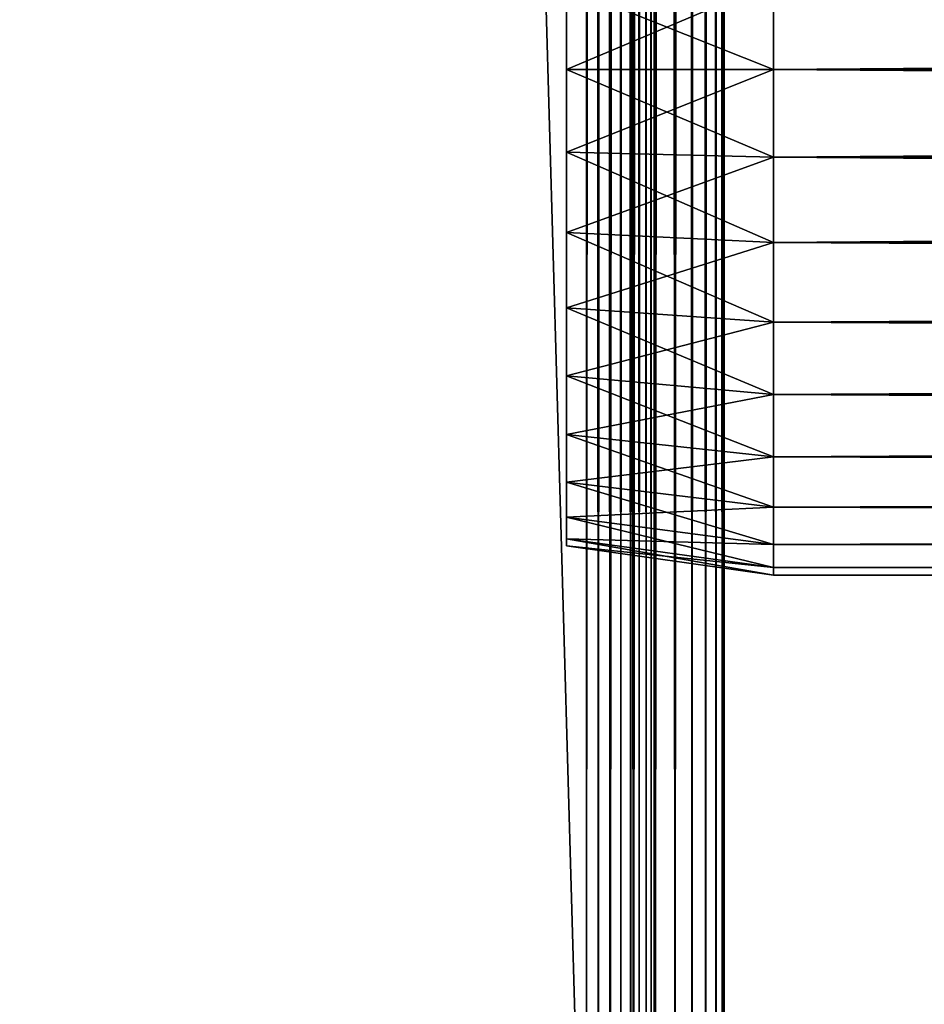
# Model space of a CAD drawing. Extents: x 0 to 340, y 0 to 791.
# Drawn here: x 25 to 44, y 11 to 32 of the extents above; entities that cross this region are included whole.
import ezdxf

# ---------------------------------------------------------------- set-up
doc = ezdxf.new("R2010")
doc.units = 0
doc.header["$MEASUREMENT"] = 0
doc.layers.get('0').update_dxf_attribs({"linetype": 'CONTINUOUS'})

msp = doc.modelspace()

# ---------------------------------------------------------------- linework, layer by layer
for points in [[(37, 1.800001, 80.609467), (15, 1.800001, 80.609467), (37, 774.799988, 80.609467)], [(37, 774.799988, 80.609467), (15, 1.800001, 80.609467), (15, 774.799988, 80.609467)], [(15, 1.800001, 53.60947), (37, 1.800001, 53.60947), (15, 774.799988, 53.60947)], [(15, 774.799988, 53.60947), (37, 1.800001, 53.60947), (37, 774.799988, 53.60947)], [(37, 1.800001, 52.10947), (15, 1.800001, 52.10947), (37, 774.799988, 52.10947)], [(37, 774.799988, 52.10947), (15, 1.800001, 52.10947), (15, 774.799988, 52.10947)], [(15, 1.800001, 82.109467), (37, 1.800001, 82.109467), (15, 774.799988, 82.109467)], [(15, 774.799988, 82.109467), (37, 1.800001, 82.109467), (37, 774.799988, 82.109467)], [(37.260471, 1.800001, 53.632252), (37.260471, 774.799988, 53.632252), (37, 1.800001, 53.60947)], [(37, 1.800001, 53.60947), (37.260471, 774.799988, 53.632252), (37, 774.799988, 53.60947)], [(37, 1.800001, 80.609467), (37, 774.799988, 80.609467), (37.260471, 1.800001, 80.586678)], [(37.260471, 1.800001, 80.586678), (37, 774.799988, 80.609467), (37.260471, 774.799988, 80.586678)], [(37.52095, 1.800001, 82.063889), (37.52095, 774.799988, 82.063889), (37, 774.799988, 82.109467)], [(37.52095, 1.800001, 82.063889), (37, 774.799988, 82.109467), (37, 1.800001, 82.109467)], [(37, 1.800001, 52.10947), (37, 774.799988, 52.10947), (37.52095, 774.799988, 52.155041)], [(37, 1.800001, 52.10947), (37.52095, 774.799988, 52.155041), (37.52095, 1.800001, 52.155041)], [(37.51302, 1.800001, 53.699928), (37.51302, 774.799988, 53.699928), (37.260471, 1.800001, 53.632252)], [(37.260471, 1.800001, 53.632252), (37.51302, 774.799988, 53.699928), (37.260471, 774.799988, 53.632252)], [(37.260471, 1.800001, 80.586678), (37.260471, 774.799988, 80.586678), (37.51302, 1.800001, 80.518997)], [(37.51302, 1.800001, 80.518997), (37.260471, 774.799988, 80.586678), (37.51302, 774.799988, 80.518997)], [(37.749989, 1.800001, 53.810429), (37.749989, 774.799988, 53.810429), (37.51302, 1.800001, 53.699928)], [(37.51302, 1.800001, 53.699928), (37.749989, 774.799988, 53.810429), (37.51302, 774.799988, 53.699928)], [(37.51302, 1.800001, 80.518997), (37.51302, 774.799988, 80.518997), (37.749989, 1.800001, 80.408501)], [(37.749989, 1.800001, 80.408501), (37.51302, 774.799988, 80.518997), (37.749989, 774.799988, 80.408501)], [(38.026051, 1.800001, 81.928543), (38.026051, 774.799988, 81.928543), (37.52095, 774.799988, 82.063889)], [(38.026051, 1.800001, 81.928543), (37.52095, 774.799988, 82.063889), (37.52095, 1.800001, 82.063889)], [(37.52095, 1.800001, 52.155041), (37.52095, 774.799988, 52.155041), (38.026051, 774.799988, 52.29039)], [(37.52095, 1.800001, 52.155041), (38.026051, 774.799988, 52.29039), (38.026051, 1.800001, 52.29039)], [(37.96418, 1.800001, 53.9604), (37.96418, 774.799988, 53.9604), (37.749989, 1.800001, 53.810429)], [(37.749989, 1.800001, 53.810429), (37.96418, 774.799988, 53.9604), (37.749989, 774.799988, 53.810429)], [(37.749989, 1.800001, 80.408501), (37.749989, 774.799988, 80.408501), (37.96418, 1.800001, 80.25853)], [(37.96418, 1.800001, 80.25853), (37.749989, 774.799988, 80.408501), (37.96418, 774.799988, 80.25853)], [(38.149059, 1.800001, 54.145279), (38.149059, 774.799988, 54.145279), (37.96418, 1.800001, 53.9604)], [(37.96418, 1.800001, 53.9604), (38.149059, 774.799988, 54.145279), (37.96418, 774.799988, 53.9604)], [(37.96418, 1.800001, 80.25853), (37.96418, 774.799988, 80.25853), (38.149059, 1.800001, 80.073647)], [(38.149059, 1.800001, 80.073647), (37.96418, 774.799988, 80.25853), (38.149059, 774.799988, 80.073647)], [(38.5, 1.800001, 81.707542), (38.5, 774.799988, 81.707542), (38.026051, 774.799988, 81.928543)], [(38.5, 1.800001, 81.707542), (38.026051, 774.799988, 81.928543), (38.026051, 1.800001, 81.928543)], [(38.026051, 1.800001, 52.29039), (38.026051, 774.799988, 52.29039), (38.5, 774.799988, 52.511391)], [(38.026051, 1.800001, 52.29039), (38.5, 774.799988, 52.511391), (38.5, 1.800001, 52.511391)], [(38.299042, 1.800001, 54.35947), (38.299042, 774.799988, 54.35947), (38.149059, 1.800001, 54.145279)], [(38.149059, 1.800001, 54.145279), (38.299042, 774.799988, 54.35947), (38.149059, 774.799988, 54.145279)], [(38.149059, 1.800001, 80.073647), (38.149059, 774.799988, 80.073647), (38.299042, 1.800001, 79.859467)], [(38.299042, 1.800001, 79.859467), (38.149059, 774.799988, 80.073647), (38.299042, 774.799988, 79.859467)], [(38.409531, 1.800001, 54.596439), (38.409531, 774.799988, 54.596439), (38.299042, 1.800001, 54.35947)], [(38.299042, 1.800001, 54.35947), (38.409531, 774.799988, 54.596439), (38.299042, 774.799988, 54.35947)], [(38.299042, 1.800001, 79.859467), (38.299042, 774.799988, 79.859467), (38.409531, 1.800001, 79.622498)], [(38.409531, 1.800001, 79.622498), (38.299042, 774.799988, 79.859467), (38.409531, 774.799988, 79.622498)], [(38.477211, 1.800001, 54.848991), (38.477211, 774.799988, 54.848991), (38.409531, 1.800001, 54.596439)], [(38.409531, 1.800001, 54.596439), (38.477211, 774.799988, 54.848991), (38.409531, 774.799988, 54.596439)], [(38.409531, 1.800001, 79.622498), (38.409531, 774.799988, 79.622498), (38.477211, 1.800001, 79.369942)], [(38.477211, 1.800001, 79.369942), (38.409531, 774.799988, 79.622498), (38.477211, 774.799988, 79.369942)], [(38.477211, 1.800001, 54.848991), (38.5, 367.299988, 55.10947), (38.477211, 774.799988, 54.848991)], [(38.477211, 774.799988, 79.369942), (38.5, 367.299988, 79.109467), (38.477211, 1.800001, 79.369942)], [(38.92836, 1.800001, 81.4076), (38.92836, 774.799988, 81.4076), (38.5, 774.799988, 81.707542)], [(38.92836, 1.800001, 81.4076), (38.5, 774.799988, 81.707542), (38.5, 1.800001, 81.707542)], [(38.5, 1.800001, 52.511391), (38.5, 774.799988, 52.511391), (38.92836, 774.799988, 52.811329)], [(38.5, 1.800001, 52.511391), (38.92836, 774.799988, 52.811329), (38.92836, 1.800001, 52.811329)], [(39.29813, 1.800001, 81.037827), (39.29813, 774.799988, 81.037827), (38.92836, 774.799988, 81.4076)], [(39.29813, 1.800001, 81.037827), (38.92836, 774.799988, 81.4076), (38.92836, 1.800001, 81.4076)], [(38.92836, 1.800001, 52.811329), (38.92836, 774.799988, 52.811329), (39.29813, 774.799988, 53.181099)], [(38.92836, 1.800001, 52.811329), (39.29813, 774.799988, 53.181099), (39.29813, 1.800001, 53.181099)], [(39.59808, 1.800001, 80.609467), (39.59808, 774.799988, 80.609467), (39.29813, 774.799988, 81.037827)], [(39.59808, 1.800001, 80.609467), (39.29813, 774.799988, 81.037827), (39.29813, 1.800001, 81.037827)], [(39.29813, 1.800001, 53.181099), (39.29813, 774.799988, 53.181099), (39.59808, 774.799988, 53.60947)], [(39.29813, 1.800001, 53.181099), (39.59808, 774.799988, 53.60947), (39.59808, 1.800001, 53.60947)], [(39.81908, 1.800001, 80.135529), (39.81908, 774.799988, 80.135529), (39.59808, 774.799988, 80.609467)], [(39.81908, 1.800001, 80.135529), (39.59808, 774.799988, 80.609467), (39.59808, 1.800001, 80.609467)], [(39.59808, 1.800001, 53.60947), (39.59808, 774.799988, 53.60947), (39.81908, 774.799988, 54.083408)], [(39.59808, 1.800001, 53.60947), (39.81908, 774.799988, 54.083408), (39.81908, 1.800001, 54.083408)], [(39.954418, 1.800001, 79.630409), (39.954418, 774.799988, 79.630409), (39.81908, 774.799988, 80.135529)], [(39.954418, 1.800001, 79.630409), (39.81908, 774.799988, 80.135529), (39.81908, 1.800001, 80.135529)], [(39.81908, 1.800001, 54.083408), (39.81908, 774.799988, 54.083408), (39.954418, 774.799988, 54.58852)], [(39.81908, 1.800001, 54.083408), (39.954418, 774.799988, 54.58852), (39.954418, 1.800001, 54.58852)], [(39.999989, 367.299988, 79.109467), (39.954418, 774.799988, 79.630409), (39.954418, 1.800001, 79.630409)], [(39.954418, 774.799988, 54.58852), (39.999989, 367.299988, 55.10947), (39.954418, 1.800001, 54.58852)], [(38.5, 262.299988, 55.10947), (38.5, 367.299988, 55.10947), (38.477211, 1.800001, 54.848991)], [(38.477211, 1.800001, 79.369942), (38.5, 367.299988, 79.109467), (38.5, 262.299988, 79.109467)], [(39.954418, 1.800001, 79.630409), (39.999989, 262.299988, 79.109467), (39.999989, 367.299988, 79.109467)], [(39.954418, 1.800001, 54.58852), (39.999989, 367.299988, 55.10947), (39.999989, 262.299988, 55.10947)], [(38.477211, 1.800001, 54.848991), (38.5, 220.300003, 55.10947), (38.5, 262.299988, 55.10947)], [(38.477211, 1.800001, 79.369942), (38.5, 262.299988, 79.109467), (38.5, 220.300003, 79.109467)], [(39.954418, 1.800001, 79.630409), (39.999989, 220.300003, 79.109467), (39.999989, 262.299988, 79.109467)], [(39.954418, 1.800001, 54.58852), (39.999989, 262.299988, 55.10947), (39.999989, 220.300003, 55.10947)], [(38.477211, 1.800001, 54.848991), (38.5, 178.300003, 55.10947), (38.5, 220.300003, 55.10947)], [(38.5, 220.300003, 79.109467), (38.5, 178.300003, 79.109467), (38.477211, 1.800001, 79.369942)], [(39.999989, 178.300003, 79.109467), (39.999989, 220.300003, 79.109467), (39.954418, 1.800001, 79.630409)], [(39.999989, 220.300003, 55.10947), (39.999989, 178.300003, 55.10947), (39.954418, 1.800001, 54.58852)], [(38.5, 136.300003, 55.10947), (38.5, 178.300003, 55.10947), (38.477211, 1.800001, 54.848991)], [(38.477211, 1.800001, 79.369942), (38.5, 178.300003, 79.109467), (38.5, 136.300003, 79.109467)], [(39.954418, 1.800001, 79.630409), (39.999989, 136.300003, 79.109467), (39.999989, 178.300003, 79.109467)], [(39.954418, 1.800001, 54.58852), (39.999989, 178.300003, 55.10947), (39.999989, 136.300003, 55.10947)], [(38.477211, 1.800001, 54.848991), (38.5, 94.299973, 55.10947), (38.5, 136.300003, 55.10947)], [(38.477211, 1.800001, 79.369942), (38.5, 136.300003, 79.109467), (38.5, 94.299973, 79.109467)], [(39.954418, 1.800001, 79.630409), (39.999989, 94.299973, 79.109467), (39.999989, 136.300003, 79.109467)], [(39.954418, 1.800001, 54.58852), (39.999989, 136.300003, 55.10947), (39.999989, 94.299973, 55.10947)], [(38.477211, 1.800001, 54.848991), (38.5, 52.29998, 55.10947), (38.5, 94.299973, 55.10947)], [(38.5, 94.299973, 79.109467), (38.5, 52.29998, 79.109467), (38.477211, 1.800001, 79.369942)], [(39.999989, 52.29998, 79.109467), (39.999989, 94.299973, 79.109467), (39.954418, 1.800001, 79.630409)], [(39.999989, 94.299973, 55.10947), (39.999989, 52.29998, 55.10947), (39.954418, 1.800001, 54.58852)], [(38.5, 11.12497, 55.10947), (38.5, 52.29998, 55.10947), (38.477211, 1.800001, 54.848991)], [(38.477211, 1.800001, 79.369942), (38.5, 52.29998, 79.109467), (38.5, 11.12497, 79.109467)], [(38.5, 52.29998, 78.53447), (38.5, 33.184052, 77.794632), (38.5, 31.300011, 77.959473)], [(38.5, 52.29998, 78.53447), (38.5, 31.300011, 77.959473), (38.5, 11.12497, 78.53447)], [(38.5, 11.12497, 55.10947), (38.5, 31.300011, 56.259472), (38.5, 52.29998, 55.10947)], [(38.5, 31.300011, 56.259472), (38.5, 33.184052, 56.424301), (38.5, 52.29998, 55.10947)], [(38.5, 11.12497, 78.53447), (38.5, 11.12497, 79.109467), (38.5, 52.29998, 79.109467)], [(38.5, 11.12497, 78.53447), (38.5, 52.29998, 79.109467), (38.5, 52.29998, 78.53447)], [(39.954418, 1.800001, 79.630409), (39.999989, 11.12497, 79.109467), (39.999989, 52.29998, 79.109467)], [(39.954418, 1.800001, 54.58852), (39.999989, 52.29998, 55.10947), (39.999989, 11.12497, 55.10947)], [(39.999989, 52.29998, 55.10947), (39.999989, 33.184052, 56.424301), (39.999989, 31.300011, 56.259472)], [(39.999989, 52.29998, 55.10947), (39.999989, 31.300011, 56.259472), (39.999989, 11.12497, 55.10947)], [(39.999989, 11.12497, 78.53447), (39.999989, 31.300011, 77.959473), (39.999989, 52.29998, 78.53447)], [(39.999989, 52.29998, 78.53447), (39.999989, 31.300011, 77.959473), (39.999989, 33.184052, 77.794632)], [(39.999989, 52.29998, 78.53447), (39.999989, 52.29998, 79.109467), (39.999989, 11.12497, 78.53447)], [(39.999989, 11.12497, 78.53447), (39.999989, 52.29998, 79.109467), (39.999989, 11.12497, 79.109467)], [(41.067299, 31.300011, 56.10947), (36.567299, 33.100311, 56.89941), (41.067299, 33.210098, 56.276581)], [(41.067299, 33.210098, 77.942352), (36.567299, 33.100311, 77.319527), (36.567299, 31.300011, 77.477028)], [(41.067299, 33.210098, 77.942352), (36.567299, 31.300011, 77.477028), (41.067299, 31.300011, 78.109467)], [(41.067299, 31.300011, 78.109467), (298.933289, 33.210098, 77.942352), (41.067299, 33.210098, 77.942352)], [(41.067299, 33.210098, 56.276581), (298.933289, 33.210098, 56.276581), (298.933289, 31.300011, 56.10947)], [(41.067299, 33.210098, 56.276581), (298.933289, 31.300011, 56.10947), (41.067299, 31.300011, 56.10947)], [(41.067299, 31.300011, 78.109467), (298.933289, 31.300011, 78.109467), (298.933289, 33.210098, 77.942352)], [(41.067299, 31.300011, 56.10947), (36.567299, 31.300011, 56.741901), (36.567299, 33.100311, 56.89941)], [(41.067299, 31.300011, 78.109467), (36.567299, 31.300011, 77.477028), (36.567299, 29.49971, 77.319527)], [(41.067299, 31.300011, 78.109467), (36.567299, 29.49971, 77.319527), (41.067299, 29.38986, 77.942352)], [(41.067299, 29.38986, 56.276581), (36.567299, 29.49971, 56.89941), (36.567299, 31.300011, 56.741901)], [(41.067299, 29.38986, 56.276581), (36.567299, 31.300011, 56.741901), (41.067299, 31.300011, 56.10947)], [(38.5, 11.12497, 78.53447), (38.5, 31.300011, 77.959473), (38.5, 29.415911, 77.794632)], [(38.5, 11.12497, 55.10947), (38.5, 29.415911, 56.424301), (38.5, 31.300011, 56.259472)], [(39.999989, 11.12497, 55.10947), (39.999989, 31.300011, 56.259472), (39.999989, 29.415911, 56.424301)], [(39.999989, 11.12497, 78.53447), (39.999989, 29.415911, 77.794632), (39.999989, 31.300011, 77.959473)], [(41.067299, 31.300011, 56.10947), (298.933289, 31.300011, 56.10947), (298.933289, 29.38986, 56.276581)], [(41.067299, 31.300011, 56.10947), (298.933289, 29.38986, 56.276581), (41.067299, 29.38986, 56.276581)], [(41.067299, 29.38986, 77.942352), (298.933289, 29.38986, 77.942352), (298.933289, 31.300011, 78.109467)], [(41.067299, 29.38986, 77.942352), (298.933289, 31.300011, 78.109467), (41.067299, 31.300011, 78.109467)], [(41.067299, 29.38986, 77.942352), (36.567299, 29.49971, 77.319527), (36.567299, 27.75407, 76.851791)], [(41.067299, 27.53776, 56.77285), (36.567299, 27.75407, 57.367142), (36.567299, 29.49971, 56.89941)], [(41.067299, 27.53776, 56.77285), (36.567299, 29.49971, 56.89941), (41.067299, 29.38986, 56.276581)], [(41.067299, 29.38986, 77.942352), (36.567299, 27.75407, 76.851791), (41.067299, 27.53776, 77.446083)], [(38.5, 11.12497, 78.53447), (38.5, 29.415911, 77.794632), (38.5, 27.589081, 77.30513)], [(38.5, 27.589081, 56.913799), (38.5, 29.415911, 56.424301), (38.5, 11.12497, 55.10947)], [(39.999989, 11.12497, 55.10947), (39.999989, 29.415911, 56.424301), (39.999989, 27.589081, 56.913799)], [(39.999989, 27.589081, 77.30513), (39.999989, 29.415911, 77.794632), (39.999989, 11.12497, 78.53447)], [(41.067299, 29.38986, 56.276581), (298.933289, 29.38986, 56.276581), (298.933289, 27.53776, 56.77285)], [(41.067299, 29.38986, 56.276581), (298.933289, 27.53776, 56.77285), (41.067299, 27.53776, 56.77285)], [(41.067299, 27.53776, 77.446083), (298.933289, 27.53776, 77.446083), (298.933289, 29.38986, 77.942352)], [(41.067299, 27.53776, 77.446083), (298.933289, 29.38986, 77.942352), (41.067299, 29.38986, 77.942352)], [(41.067299, 27.53776, 77.446083), (36.567299, 27.75407, 76.851791), (36.567299, 26.11619, 76.088043)], [(41.067299, 25.79999, 57.583191), (36.567299, 26.11619, 58.13089), (36.567299, 27.75407, 57.367142)], [(41.067299, 25.79999, 57.583191), (36.567299, 27.75407, 57.367142), (41.067299, 27.53776, 56.77285)], [(41.067299, 27.53776, 77.446083), (36.567299, 26.11619, 76.088043), (41.067299, 25.79999, 76.63575)], [(38.5, 27.589081, 56.913799), (38.5, 11.12497, 55.10947), (38.5, 25.874969, 57.713089)], [(38.5, 27.589081, 77.30513), (38.5, 25.874969, 76.505836), (38.5, 11.12497, 78.53447)], [(39.999989, 25.874969, 57.713089), (39.999989, 11.12497, 55.10947), (39.999989, 27.589081, 56.913799)], [(39.999989, 11.12497, 78.53447), (39.999989, 25.874969, 76.505836), (39.999989, 27.589081, 77.30513)], [(41.067299, 27.53776, 56.77285), (298.933289, 27.53776, 56.77285), (298.933289, 25.79999, 57.583191)], [(41.067299, 27.53776, 56.77285), (298.933289, 25.79999, 57.583191), (41.067299, 25.79999, 57.583191)], [(41.067299, 25.79999, 76.63575), (298.933289, 25.79999, 76.63575), (298.933289, 27.53776, 77.446083)], [(41.067299, 25.79999, 76.63575), (298.933289, 27.53776, 77.446083), (41.067299, 27.53776, 77.446083)], [(41.067299, 25.79999, 76.63575), (36.567299, 26.11619, 76.088043), (36.567299, 24.635851, 75.051483)], [(41.067299, 24.229349, 58.68298), (36.567299, 24.635851, 59.16745), (36.567299, 26.11619, 58.13089)], [(41.067299, 24.229349, 58.68298), (36.567299, 26.11619, 58.13089), (41.067299, 25.79999, 57.583191)], [(41.067299, 25.79999, 76.63575), (36.567299, 24.635851, 75.051483), (41.067299, 24.229349, 75.53595)], [(38.5, 25.874969, 57.713089), (38.5, 11.12497, 55.10947), (38.5, 24.325729, 58.797878)], [(38.5, 11.12497, 78.53447), (38.5, 25.874969, 76.505836), (38.5, 24.325729, 75.421051)], [(39.999989, 24.325729, 58.797878), (39.999989, 11.12497, 55.10947), (39.999989, 25.874969, 57.713089)], [(39.999989, 11.12497, 78.53447), (39.999989, 24.325729, 75.421051), (39.999989, 25.874969, 76.505836)], [(41.067299, 25.79999, 57.583191), (298.933289, 25.79999, 57.583191), (298.933289, 24.229349, 58.68298)], [(41.067299, 25.79999, 57.583191), (298.933289, 24.229349, 58.68298), (41.067299, 24.229349, 58.68298)], [(41.067299, 24.229349, 75.53595), (298.933289, 24.229349, 75.53595), (298.933289, 25.79999, 76.63575)], [(41.067299, 24.229349, 75.53595), (298.933289, 25.79999, 76.63575), (41.067299, 25.79999, 76.63575)], [(41.067299, 24.229349, 75.53595), (36.567299, 24.635851, 75.051483), (36.567299, 23.35799, 73.773613)], [(41.067299, 22.87352, 60.038799), (36.567299, 23.35799, 60.44532), (36.567299, 24.635851, 59.16745)], [(41.067299, 22.87352, 60.038799), (36.567299, 24.635851, 59.16745), (41.067299, 24.229349, 58.68298)], [(41.067299, 24.229349, 75.53595), (36.567299, 23.35799, 73.773613), (41.067299, 22.87352, 74.18013)], [(38.5, 11.12497, 78.53447), (38.5, 24.325729, 75.421051), (38.5, 22.98844, 74.08371)], [(38.5, 11.12497, 55.10947), (38.5, 22.98844, 60.13522), (38.5, 24.325729, 58.797878)], [(39.999989, 24.325729, 58.797878), (39.999989, 22.98844, 60.13522), (39.999989, 11.12497, 55.10947)], [(39.999989, 22.98844, 74.08371), (39.999989, 24.325729, 75.421051), (39.999989, 11.12497, 78.53447)], [(41.067299, 24.229349, 58.68298), (298.933289, 24.229349, 58.68298), (298.933289, 22.87352, 60.038799)], [(41.067299, 24.229349, 58.68298), (298.933289, 22.87352, 60.038799), (41.067299, 22.87352, 60.038799)], [(41.067299, 22.87352, 74.18013), (298.933289, 22.87352, 74.18013), (298.933289, 24.229349, 75.53595)], [(41.067299, 22.87352, 74.18013), (298.933289, 24.229349, 75.53595), (41.067299, 24.229349, 75.53595)], [(41.067299, 22.87352, 74.18013), (36.567299, 23.35799, 73.773613), (36.567299, 22.3214, 72.293251)], [(41.067299, 21.773701, 61.60947), (36.567299, 22.3214, 61.925678), (36.567299, 23.35799, 60.44532)], [(41.067299, 21.773701, 61.60947), (36.567299, 23.35799, 60.44532), (41.067299, 22.87352, 60.038799)], [(38.5, 21.903629, 72.53447), (38.5, 11.12497, 78.53447), (38.5, 22.98844, 74.08371)], [(38.5, 11.12497, 55.10947), (38.5, 21.903629, 61.684471), (38.5, 22.98844, 60.13522)], [(39.999989, 11.12497, 55.10947), (39.999989, 22.98844, 60.13522), (39.999989, 21.903629, 61.684471)], [(39.999989, 11.12497, 78.53447), (39.999989, 21.903629, 72.53447), (39.999989, 22.98844, 74.08371)], [(41.067299, 22.87352, 74.18013), (36.567299, 22.3214, 72.293251), (41.067299, 21.773701, 72.609467)], [(41.067299, 22.87352, 60.038799), (298.933289, 22.87352, 60.038799), (298.933289, 21.773701, 61.60947)], [(41.067299, 22.87352, 60.038799), (298.933289, 21.773701, 61.60947), (41.067299, 21.773701, 61.60947)], [(41.067299, 21.773701, 72.609467), (298.933289, 21.773701, 72.609467), (298.933289, 22.87352, 74.18013)], [(41.067299, 21.773701, 72.609467), (298.933289, 22.87352, 74.18013), (41.067299, 22.87352, 74.18013)], [(41.067299, 21.773701, 72.609467), (36.567299, 22.3214, 72.293251), (36.567299, 21.55769, 70.65538)], [(41.067299, 20.963369, 63.34724), (36.567299, 21.55769, 63.563549), (36.567299, 22.3214, 61.925678)], [(41.067299, 20.963369, 63.34724), (36.567299, 22.3214, 61.925678), (41.067299, 21.773701, 61.60947)], [(38.5, 21.10434, 70.820381), (38.5, 11.12497, 78.53447), (38.5, 21.903629, 72.53447)], [(38.5, 21.10434, 63.398548), (38.5, 21.903629, 61.684471), (38.5, 11.12497, 55.10947)], [(39.999989, 11.12497, 55.10947), (39.999989, 21.903629, 61.684471), (39.999989, 21.10434, 63.398548)], [(39.999989, 11.12497, 78.53447), (39.999989, 21.10434, 70.820381), (39.999989, 21.903629, 72.53447)], [(41.067299, 21.773701, 72.609467), (36.567299, 21.55769, 70.65538), (41.067299, 20.963369, 70.871689)], [(41.067299, 21.773701, 61.60947), (298.933289, 21.773701, 61.60947), (298.933289, 20.963369, 63.34724)], [(41.067299, 21.773701, 61.60947), (298.933289, 20.963369, 63.34724), (41.067299, 20.963369, 63.34724)], [(41.067299, 20.963369, 70.871689), (298.933289, 20.963369, 70.871689), (298.933289, 21.773701, 72.609467)], [(41.067299, 20.963369, 70.871689), (298.933289, 21.773701, 72.609467), (41.067299, 21.773701, 72.609467)], [(41.067299, 20.963369, 70.871689), (36.567299, 21.55769, 70.65538), (36.567299, 21.089911, 68.909767)], [(41.067299, 20.4671, 65.199341), (36.567299, 21.089911, 65.309158), (36.567299, 21.55769, 63.563549)], [(41.067299, 20.4671, 65.199341), (36.567299, 21.55769, 63.563549), (41.067299, 20.963369, 63.34724)], [(41.067299, 20.963369, 70.871689), (36.567299, 21.089911, 68.909767), (41.067299, 20.4671, 69.0196)], [(41.067299, 20.4671, 69.0196), (36.567299, 21.089911, 68.909767), (36.567299, 20.93244, 67.109467)], [(41.067299, 20.299971, 67.109467), (36.567299, 20.93244, 67.109467), (36.567299, 21.089911, 65.309158)], [(41.067299, 20.299971, 67.109467), (36.567299, 21.089911, 65.309158), (41.067299, 20.4671, 65.199341)], [(38.5, 21.10434, 70.820381), (38.5, 20.614799, 68.993553), (38.5, 11.12497, 78.53447)], [(38.5, 11.12497, 55.10947), (38.5, 20.614799, 65.22538), (38.5, 21.10434, 63.398548)], [(39.999989, 20.614799, 68.993553), (39.999989, 21.10434, 70.820381), (39.999989, 11.12497, 78.53447)], [(39.999989, 21.10434, 63.398548), (39.999989, 20.614799, 65.22538), (39.999989, 11.12497, 55.10947)], [(41.067299, 20.4671, 69.0196), (36.567299, 20.93244, 67.109467), (41.067299, 20.299971, 67.109467)], [(41.067299, 20.963369, 63.34724), (298.933289, 20.963369, 63.34724), (298.933289, 20.4671, 65.199341)], [(41.067299, 20.963369, 63.34724), (298.933289, 20.4671, 65.199341), (41.067299, 20.4671, 65.199341)], [(41.067299, 20.4671, 69.0196), (298.933289, 20.4671, 69.0196), (298.933289, 20.963369, 70.871689)], [(41.067299, 20.4671, 69.0196), (298.933289, 20.963369, 70.871689), (41.067299, 20.963369, 70.871689)], [(38.5, 11.12497, 78.53447), (38.5, 20.614799, 68.993553), (38.5, 20.450001, 67.109467)], [(38.5, 11.12497, 55.10947), (38.5, 20.450001, 67.109467), (38.5, 20.614799, 65.22538)], [(39.999989, 20.614799, 65.22538), (39.999989, 20.450001, 67.109467), (39.999989, 11.12497, 78.53447)], [(39.999989, 11.12497, 78.53447), (39.999989, 20.450001, 67.109467), (39.999989, 20.614799, 68.993553)], [(39.999989, 11.12497, 55.10947), (39.999989, 20.614799, 65.22538), (39.999989, 11.12497, 78.53447)], [(38.5, 11.12497, 78.53447), (38.5, 20.450001, 67.109467), (38.5, 11.12497, 55.10947)], [(41.067299, 20.4671, 65.199341), (298.933289, 20.4671, 65.199341), (298.933289, 20.299971, 67.109467)], [(41.067299, 20.4671, 65.199341), (298.933289, 20.299971, 67.109467), (41.067299, 20.299971, 67.109467)], [(41.067299, 20.299971, 67.109467), (298.933289, 20.299971, 67.109467), (298.933289, 20.4671, 69.0196)], [(41.067299, 20.299971, 67.109467), (298.933289, 20.4671, 69.0196), (41.067299, 20.4671, 69.0196)], [(38.477211, 1.800001, 54.848991), (38.5, 1.800001, 55.10947), (38.5, 11.12497, 55.10947)], [(38.477211, 1.800001, 79.369942), (38.5, 11.12497, 79.109467), (38.5, 1.800001, 79.109467)], [(38.5, 1.800001, 78.53447), (38.5, 1.800001, 79.109467), (38.5, 11.12497, 79.109467)], [(38.5, 1.800001, 78.53447), (38.5, 11.12497, 78.53447), (38.5, 1.800001, 55.10947)], [(38.5, 1.800001, 55.10947), (38.5, 11.12497, 78.53447), (38.5, 11.12497, 55.10947)], [(38.5, 1.800001, 78.53447), (38.5, 11.12497, 79.109467), (38.5, 11.12497, 78.53447)], [(39.999989, 1.800001, 79.109467), (39.999989, 11.12497, 79.109467), (39.954418, 1.800001, 79.630409)], [(39.954418, 1.800001, 54.58852), (39.999989, 11.12497, 55.10947), (39.999989, 1.800001, 55.10947)], [(39.999989, 11.12497, 55.10947), (39.999989, 11.12497, 78.53447), (39.999989, 1.800001, 55.10947)], [(39.999989, 1.800001, 55.10947), (39.999989, 11.12497, 78.53447), (39.999989, 1.800001, 78.53447)], [(39.999989, 11.12497, 78.53447), (39.999989, 11.12497, 79.109467), (39.999989, 1.800001, 78.53447)], [(39.999989, 1.800001, 78.53447), (39.999989, 11.12497, 79.109467), (39.999989, 1.800001, 79.109467)]]:
    msp.add_3dface(points)

doc.saveas('drawing.dxf')
